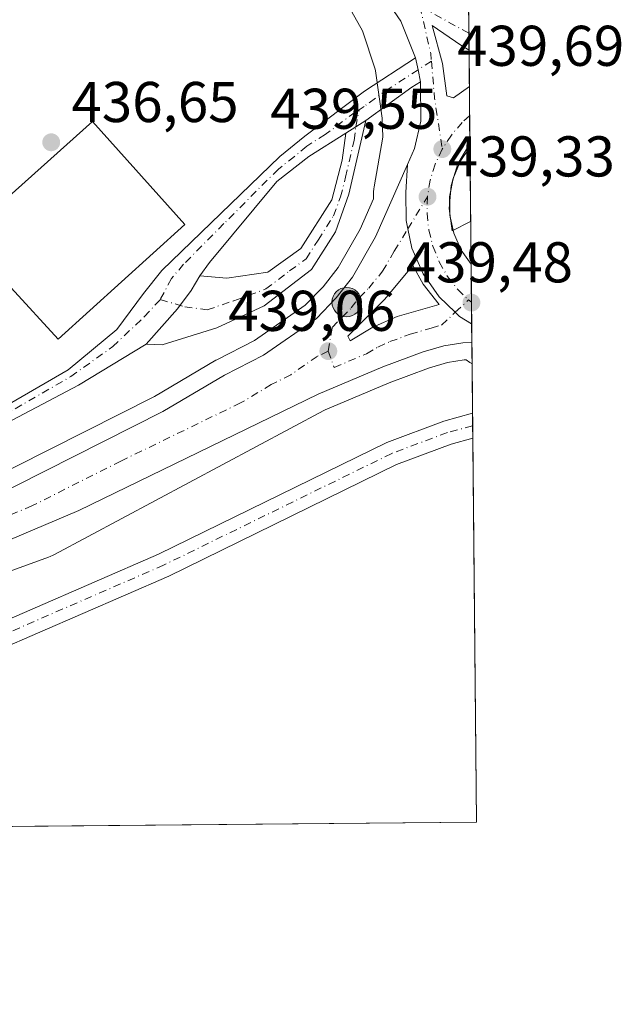
# Model space of a CAD drawing. Units: metres. Extents: x 563252 to 566718, y 4712527 to 4714872.
# Drawn here: x 566613 to 566718, y 4712527 to 4712699 of the extents above; entities that cross this region are included whole.
import ezdxf

# ---------------------------------------------------------------- set-up
doc = ezdxf.new("R2010")
doc.units = ezdxf.units.M
doc.header["$MEASUREMENT"] = 0
doc.linetypes.add('DGN Style 4', pattern=[2.6384748266838614, 1.318413404963828, -0.6592067024819142, 0.001648016756204785, -0.6592067024819142])
for name, color, linetype, lineweight in [('Camino Cxs', 7, 'Continuous', 0), ('Camino eje', 30, 'DGN Style 4', 13), ('Carretera de calzada única Cxs', 7, 'Continuous', 13), ('Carretera de calzada única eje', 7, 'DGN Style 4', 0), ('Comarca CxS', 21, 'Continuous', 0), ('Comunidad Autónoma CxS', 142, 'Continuous', 0), ('Cultivos herbáceos CxS', 92, 'Continuous', 0), ('Cultivos leñosos CxS', 92, 'Continuous', 0), ('Edificación Cxs', 1, 'Continuous', 13), ('Elemento construido', 1, 'Continuous', 0), ('Huerta CxS', 92, 'Continuous', 0), ('Isleta de vial', 135, 'Continuous', 13), ('Municipio CxS', 4, 'Continuous', 0), ('Núcleo urbano CxS', 7, 'Continuous', 0), ('Pista no pavimentada Cxs', 111, 'Continuous', 0), ('Pista no pavimentada eje', 91, 'DGN Style 4', 0), ('Provincia CxS', 1, 'Continuous', 0), ('Punto de cota en terreno', 7, 'Continuous', 0), ('Punto kilométrico de carretera', 7, 'Continuous', 0), ('Rótulo de punto de cota en terreno', 7, 'Continuous', 0)]:
    doc.layers.add(name, color=color, linetype=linetype, lineweight=lineweight)
doc.styles.add('Style-Arial', font='txt')

# ---------------------------------------------------------------- blocks, each defined once
blk = doc.blocks.new('5PATER')
at = {"layer": 'Huerta CxS', "linetype": 'Continuous', "lineweight": 0}
h = blk.add_hatch(color=51, dxfattribs=at)
edge = h.paths.add_edge_path()
edge.add_ellipse((0, 0), major_axis=(-0.1095731443231308, -0.1110710700762829), ratio=0.9994222409660322, start_angle=0, end_angle=360)
blk = doc.blocks.new('*U26')
at = {"layer": 'Carretera de calzada única Cxs', "color": 7, "linetype": 'Continuous', "lineweight": 13}
for points in [[(566692.0071999999, 4712645.637599999, 439.5446999999986), (566692.0389, 4712642.340299999, 439.4829000000027), (566690.4600999998, 4712642.3201, 439.4962999999989), (566687.1300999997, 4712641.800100001, 439.6698999999935), (566683.5601000004, 4712640.7601, 440.2964999999967), (566676.5301000001, 4712638.140100001, 439.9222000000009), (566665.2401000002, 4712633.350099999, 439.5296999999992), (566623.5100999996, 4712613.0801, 439.3825999999972), (566603.4700999996, 4712604.5701, 439.9674999999989), (566574.6901000004, 4712593.8301, 439.7979999999953), (566550.6601, 4712585.630100001, 440.8671999999933), (566544.3501000004, 4712583.850099999, 439.3990000000049), (566538.6501000002, 4712589.6501, 439.4909000000043), (566554.5201000003, 4712594.130100001, 438.8822999999975), (566579.3101000004, 4712602.700099999, 438.8798999999999), (566585.4600999998, 4712605.110099999, 438.8108999999968), (566607.1601, 4712614.690099999, 438.8335999999982), (566638.1601, 4712630.300100001, 439.142200000002), (566648.9001000002, 4712636.690099999, 438.960699999996), (566655.6801000005, 4712640.130100001, 438.9510000000009), (566664.9501, 4712646.550100001, 439.030700000003), (566668.4001000002, 4712650.130100001, 439.2091999999975), (566671.2401000002, 4712653.780099999, 439.2404999999999), (566675.2500999998, 4712660.800100001, 439.0478000000003), (566680.8000999996, 4712673.4001, 439.626900000003), (566680.5100999996, 4712668.540100001, 439.3828000000067), (566680.5601000004, 4712663.620100001, 439.2991000000038), (566680.8701, 4712662.170100001, 439.2964999999967), (566681.5900999998, 4712658.8201, 439.3031000000047), (566683.5401, 4712654.3301, 439.3870000000024), (566686.3601000002, 4712650.3101, 439.4928999999975), (566689.1601, 4712647.630100001, 439.5813999999955), (566689.9101, 4712646.920100001, 439.5715000000055)], [(566670.4101, 4712643.460100001, 439.2357000000048), (566670.8201000001, 4712642.6801, 439.2626000000019), (566674.7901, 4712645.0101, 439.3171000000002), (566678.9901000002, 4712646.890100001, 439.403999999995), (566686.3501000004, 4712649.0101, 439.5203000000038), (566683.5401, 4712652.5101, 439.4122999999963), (566681.7301000003, 4712655.780099999, 439.3301000000066), (566676.8800999997, 4712649.9101, 439.3178999999946)]]:
    blk.add_polyline3d(points, close=True, dxfattribs=at)
blk = doc.blocks.new('5HITCA')
at = {"layer": 'Punto kilométrico de carretera', "linetype": 'Continuous', "lineweight": 0}
h = blk.add_hatch(color=1, dxfattribs=at)
edge = h.paths.add_edge_path()
edge.add_arc((0, 0), 0.2558578010358639, 0, 360)
at = {"layer": 'Punto kilométrico de carretera', "color": 7, "linetype": 'Continuous', "lineweight": 0}
blk.add_circle((0, 0), 0.2558578010358639, dxfattribs=at)

msp = doc.modelspace()

# ---------------------------------------------------------------- linework, layer by layer
at = {"layer": 'Camino Cxs', "color": 7, "linetype": 'Continuous', "lineweight": 0, "extrusion": (-0.1300303803251513, -0.04534636446276508, 0.9904725172474533), "elevation": -286953.6913649939, "flags": 128}
msp.add_lwpolyline([(-4263262.319815271, 2067086.511991131), (-4263260.236165715, 2067086.244763944), (-4263258.135314414, 2067085.931062463)], dxfattribs=at)
at = {"layer": 'Camino Cxs', "color": 7, "linetype": 'Continuous', "lineweight": 0, "extrusion": (0.2135662024767214, -0.4277918846648031, 0.8782844531099295), "elevation": -1894639.019724343, "flags": 128}
msp.add_lwpolyline([(2611990.617944954, 3481149.895137297), (2611988.845845211, 3481149.676163086), (2611979.10651699, 3481147.856606595)], dxfattribs=at)
at = {"layer": 'Camino Cxs', "color": 7, "linetype": 'Continuous', "lineweight": 0, "extrusion": (-0.09055171814437334, -0.05710932219179148, 0.9942529414891846), "elevation": -320015.0114257509, "flags": 128}
msp.add_lwpolyline([(-3683841.04137695, 2976132.209389782), (-3683841.04137695, 2976136.395031143)], dxfattribs=at)
msp.add_lwpolyline([(-3683841.04137695, 2976132.209389782), (-3683841.04137695, 2976136.395031143)], dxfattribs=at)
at = {"layer": 'Camino Cxs', "color": 7, "linetype": 'Continuous', "lineweight": 0}
for points in [[(566603.3252999998, 4712627.036499999, 436.5725999999996), (566621.6568999998, 4712637.618100001, 436.3873000000021), (566630.1520999996, 4712644.6229, 436.9988000000012), (566634.7840999998, 4712650.919700001, 437.4731999999931), (566637.9590999996, 4712654.941299999, 437.7710999999982), (566658.5601000004, 4712674.780099999, 437.4084000000003), (566662.9001000002, 4712678.370100001, 437.6269999999931), (566673.3201000001, 4712686.220100001, 438.8386000000028), (566682.2251000004, 4712691.984300001, 439.852899999998), (566682.6612999998, 4712689.9297, 439.8160999999964), (566683.0597000001, 4712687.843699999, 439.7728999999963), (566681.5601000004, 4712686.880100001, 439.6682000000001), (566673.5601000004, 4712681.100099999, 438.7982000000048), (566670.0401, 4712678.880100001, 438.350099999996), (566663.6201, 4712674.8101, 437.7385999999969), (566658.0401, 4712670.460100001, 437.4815999999992), (566646.2801000001, 4712656.300100001, 436.7293000000063), (566644.6265000004, 4712653.9889, 436.6674999999959), (566643.0919000005, 4712651.448899999, 436.568299999999), (566640.7106999997, 4712648.220899999, 436.5118999999977), (566635.2193, 4712642.089299999, 437.2667999999976), (566623.4452999998, 4712634.935500001, 436.7804000000033), (566607.6475000001, 4712626.589299999, 436.7945999999939)], [(566603.3252999998, 4712627.036499999, 436.5725999999996), (566621.6568999998, 4712637.618100001, 436.3873000000021), (566630.1520999996, 4712644.6229, 436.9988000000012), (566634.7840999998, 4712650.919700001, 437.4731999999931), (566637.9590999996, 4712654.941299999, 437.7710999999982), (566658.5601000004, 4712674.780099999, 437.4084000000003), (566662.9001000002, 4712678.370100001, 437.6269999999931), (566673.3201000001, 4712686.220100001, 438.8386000000028), (566682.2251000004, 4712691.984300001, 439.852899999998)], [(566673.5601000004, 4712681.100099999, 438.7982000000048), (566670.6001000004, 4712668.220100001, 438.3083000000043), (566668.2401000002, 4712661.6601, 438.095100000006), (566664.0800999999, 4712655.100099999, 438.3937000000006), (566655.8000999996, 4712648.780099999, 437.7890000000043), (566647.5730999997, 4712644.934900001, 437.5567000000011), (566638.0510999998, 4712641.940300001, 437.6983999999939), (566635.2193, 4712642.089299999, 437.2667999999976)], [(566670.0401, 4712678.880100001, 438.350099999996), (566663.6201, 4712674.8101, 437.7385999999969), (566658.0401, 4712670.460100001, 437.4815999999992), (566646.2801000001, 4712656.300100001, 436.7293000000063), (566644.6265000004, 4712653.9889, 436.6674999999959)], [(566644.6265000004, 4712653.9889, 436.6674999999959), (566649.3201000001, 4712653.5801, 436.6923999999999), (566656.4401000004, 4712654.620100001, 437.1088000000018), (566662.2001, 4712658.780099999, 437.8258999999962), (566667.6401000004, 4712667.2601, 438.1272999999928), (566669.4401000004, 4712674.140100001, 438.2559999999939), (566670.0401, 4712678.880100001, 438.350099999996)], [(566635.2193, 4712642.089299999, 437.2667999999976), (566640.7106999997, 4712648.220899999, 436.5118999999977), (566643.0919000005, 4712651.448899999, 436.568299999999), (566644.6265000004, 4712653.9889, 436.6674999999959)], [(566635.2193, 4712642.089299999, 437.2667999999976), (566640.7106999997, 4712648.220899999, 436.5118999999977), (566643.0919000005, 4712651.448899999, 436.568299999999), (566644.6265000004, 4712653.9889, 436.6674999999959)], [(566635.2193, 4712642.089299999, 437.2667999999976), (566623.4452999998, 4712634.935500001, 436.7804000000033), (566607.6475000001, 4712626.589299999, 436.7945999999939)]]:
    msp.add_polyline3d(points, dxfattribs=at)
msp.add_polyline3d([(566635.2193, 4712642.089299999, 437.2667999999976), (566640.7106999997, 4712648.220899999, 436.5118999999977), (566643.0919000005, 4712651.448899999, 436.568299999999), (566644.6265000004, 4712653.9889, 436.6674999999959), (566649.3201000001, 4712653.5801, 436.6923999999999), (566656.4401000004, 4712654.620100001, 437.1088000000018), (566662.2001, 4712658.780099999, 437.8258999999962), (566667.6401000004, 4712667.2601, 438.1272999999928), (566669.4401000004, 4712674.140100001, 438.2559999999939), (566670.0401, 4712678.880100001, 438.350099999996), (566673.5601000004, 4712681.100099999, 438.7982000000048), (566670.6001000004, 4712668.220100001, 438.3083000000043), (566668.2401000002, 4712661.6601, 438.095100000006), (566664.0800999999, 4712655.100099999, 438.3937000000006), (566655.8000999996, 4712648.780099999, 437.7890000000043), (566647.5730999997, 4712644.934900001, 437.5567000000011), (566638.0510999998, 4712641.940300001, 437.6983999999939)], close=True, dxfattribs=at)
at = {"layer": 'Camino eje', "color": 30, "linetype": 'DGN Style 4', "lineweight": 13}
for points in [[(566684.9817000004, 4712691.431700001, 439.885500000004), (566677.4401000004, 4712686.550100001, 439.350099999996), (566673.2670999998, 4712683.5415, 438.7008999999962), (566672.3970999997, 4712682.945699999, 438.5803000000015)], [(566637.6983000003, 4712649.853900001, 436.5436000000045), (566641.9807000002, 4712648.5913, 436.5314999999973), (566645.8894999997, 4712648.0623, 436.6906000000017), (566650.5532999998, 4712649.649700001, 436.9305000000023), (566656.1201, 4712651.700099999, 437.2072000000044), (566660.2600999996, 4712654.860099999, 437.645399999994), (566663.1401000004, 4712656.940099999, 437.9519), (566665.2200999996, 4712660.220100001, 438.2446000000054), (566667.9401000004, 4712664.460100001, 437.9428999999946), (566669.1201, 4712667.7401, 438.2143999999971), (566670.0201000003, 4712671.1801, 438.3350000000065), (566671.5000999998, 4712677.620100001, 438.6515999999974), (566671.8000999996, 4712679.9901, 438.6097000000009), (566672.3970999997, 4712682.945699999, 438.5803000000015)], [(566672.3970999997, 4712682.945699999, 438.5803000000015), (566671.6801000005, 4712682.550100001, 438.4918000000035), (566666.4700999996, 4712678.6251, 437.8365000000049), (566663.2600999996, 4712676.590100001, 437.6493000000046), (566661.0900999998, 4712674.795100001, 437.5921999999992), (566658.3000999996, 4712672.620100001, 437.3328000000038), (566648.8069000002, 4712663.090500001, 436.8996999999945), (566641.7651000004, 4712656.015100001, 437.047900000005), (566639.6667, 4712653.5233, 436.9373999999953), (566637.6983000003, 4712649.853900001, 436.5436000000045)], [(566607.6475000001, 4712628.079700001, 436.5283000000054), (566622.1041000001, 4712636.425899999, 436.4765000000043), (566629.4068999998, 4712641.642100001, 436.8061000000016), (566634.9212999997, 4712646.8585, 436.5541999999987), (566637.6983000003, 4712649.853900001, 436.5436000000045)]]:
    msp.add_polyline3d(points, dxfattribs=at)
at = {"layer": 'Carretera de calzada única Cxs', "color": 7, "linetype": 'Continuous', "lineweight": 13, "extrusion": (0.000118377690322783, -0.01235111480860537, 0.999923715065158), "elevation": -57700.03041274002, "flags": 128}
msp.add_lwpolyline([(566691.4310365742, 4712346.716841931), (566691.4940461868, 4712340.143140501)], dxfattribs=at)
at = {"layer": 'Carretera de calzada única Cxs', "color": 7, "linetype": 'Continuous', "lineweight": 13, "extrusion": (-0.1300303803251513, -0.04534636446276508, 0.9904725172474533), "elevation": -286953.6913649939, "flags": 128}
msp.add_lwpolyline([(-4263262.319815271, 2067086.511991131), (-4263260.236165715, 2067086.244763944), (-4263258.135314414, 2067085.931062463)], dxfattribs=at)
at = {"layer": 'Carretera de calzada única Cxs', "color": 7, "linetype": 'Continuous', "lineweight": 13, "extrusion": (9.667793740586478e-06, -0.001009988882177324, 0.9999994899143657), "elevation": -4314.378877616256, "flags": 128}
msp.add_lwpolyline([(566691.6064206115, 4712685.08147802), (566691.7078207149, 4712674.488272617)], dxfattribs=at)
at = {"layer": 'Carretera de calzada única Cxs', "color": 7, "linetype": 'Continuous', "lineweight": 13, "extrusion": (-0.02325613343261293, -0.007153020636654229, 0.9997039494538051), "elevation": -46449.16664667994, "flags": 128}
msp.add_lwpolyline([(-4337826.583324866, 1926541.446715171), (-4337824.685629894, 1926539.071176782), (-4337822.371413103, 1926537.172390043)], dxfattribs=at)
at = {"layer": 'Carretera de calzada única Cxs', "color": 7, "linetype": 'Continuous', "lineweight": 13, "extrusion": (-0.0008973760110145486, -0.004663226529583022, 0.9999887244537453), "elevation": -22045.00351822723, "flags": 128}
msp.add_lwpolyline([(566688.9164799021, 4712619.232492133), (566688.4747701186, 4712616.937167174)], dxfattribs=at)
at = {"layer": 'Carretera de calzada única Cxs', "color": 7, "linetype": 'Continuous', "lineweight": 13, "extrusion": (-0.09094114460828118, 0.01875136927163031, 0.9956797147515736), "elevation": 37271.59254280523, "flags": 128}
msp.add_lwpolyline([(-4730015.667522021, -394928.5264454032), (-4730015.444481443, -394928.5684467267), (-4730015.28502935, -394928.5662928126)], dxfattribs=at)
at = {"layer": 'Carretera de calzada única Cxs', "color": 7, "linetype": 'Continuous', "lineweight": 13, "extrusion": (-0.004877125882185646, -0.01187191675257422, 0.9999176322256497), "elevation": -58272.47983191455, "flags": 128}
msp.add_lwpolyline([(566683.7125724317, 4712308.78594471), (566683.5743292029, 4712308.067794099), (566683.5821803347, 4712307.22223451)], dxfattribs=at)
at = {"layer": 'Carretera de calzada única Cxs', "color": 7, "linetype": 'Continuous', "lineweight": 13, "extrusion": (0.0002314073705737643, -0.02486948634549378, 0.9996906797102494), "elevation": -116630.8506849871, "flags": 128}
msp.add_lwpolyline([(610512.5087569118, 4705745.110209631), (610512.5087569118, 4705743.099800773)], dxfattribs=at)
at = {"layer": 'Carretera de calzada única Cxs', "color": 7, "linetype": 'Continuous', "lineweight": 13, "extrusion": (-0.1447878684761338, -0.02602323134828402, 0.9891204499818673), "elevation": -204253.4239963738, "flags": 128}
msp.add_lwpolyline([(-4538095.05126218, 1376343.069331999), (-4538094.691613976, 1376343.007472645), (-4538094.054744812, 1376343.029905158)], dxfattribs=at)
at = {"layer": 'Carretera de calzada única Cxs', "color": 7, "linetype": 'Continuous', "lineweight": 13, "extrusion": (-9.090421251043471e-05, 0.0004211668278272621, 0.9999999071774593), "elevation": 2373.003023436751, "flags": 128}
msp.add_lwpolyline([(566688.372229122, 4712663.355739503), (566688.8129292022, 4712661.313939322)], dxfattribs=at)
at = {"layer": 'Carretera de calzada única Cxs', "color": 7, "linetype": 'Continuous', "lineweight": 13, "extrusion": (0.0001274474358720286, -0.01330359103889249, 0.9999114951947602), "elevation": -62183.38103242244, "flags": 128}
msp.add_lwpolyline([(566691.8470554224, 4712245.77975077), (566691.9465730359, 4712235.392531536)], dxfattribs=at)
at = {"layer": 'Carretera de calzada única Cxs', "color": 7, "linetype": 'Continuous', "lineweight": 13, "extrusion": (0.000180141765290184, -0.01873758488657314, 0.999824419816581), "elevation": -87762.0452516548, "flags": 128}
msp.add_lwpolyline([(611970.7554975426, 4706161.763862695), (611970.7554975426, 4706158.465831249)], dxfattribs=at)
at = {"layer": 'Carretera de calzada única Cxs', "color": 7, "linetype": 'Continuous', "lineweight": 13, "extrusion": (-0.01419686370419461, 0.02700866758136278, 0.9995343820681929), "elevation": 119676.3092499163, "flags": 128}
msp.add_lwpolyline([(-2694288.791096611, -3905970.995771691), (-2694288.791096611, -3905970.114168825)], dxfattribs=at)
at = {"layer": 'Carretera de calzada única Cxs', "color": 7, "linetype": 'Continuous', "lineweight": 13}
for points in [[(566682.2251000004, 4712691.984300001, 439.852899999998), (566679.6801000005, 4712698.4101, 439.9033999999957), (566674.6401000004, 4712705.7401, 439.9720999999991), (566666.8901000004, 4712714.4101, 439.9508999999962), (566656.3800999997, 4712728.670100001, 440.2255000000005), (566645.7100999998, 4712743.050100001, 440.3457999999956), (566635.0201000003, 4712757.420100001, 440.5139000000054), (566626.2100999998, 4712769.2301, 440.6184999999969), (566617.3501000004, 4712781.0001, 440.7188000000024), (566608.8800999997, 4712792.050100001, 441.1454999999987), (566600.3300999999, 4712803.040100001, 440.8304000000062), (566580.1201, 4712828.890100001, 441.1227999999974), (566573.4700999996, 4712837.4101, 441.0387999999948), (566558.1201, 4712857.0701, 441.5555000000023), (566548.5201000003, 4712869.5101, 441.2737000000052), (566538.9401000004, 4712881.960100001, 442.1196000000054), (566527.2200999996, 4712896.9001, 441.5507000000071), (566515.4801000003, 4712911.8201, 442.0421999999963), (566503.4200999998, 4712927.770099999, 442.0351999999984), (566491.7901, 4712944.050100001, 442.1824000000051), (566482.7401000002, 4712957.4901, 441.9989999999962), (566473.9501, 4712971.100099999, 442.6410999999935), (566466.4101, 4712982.9801, 442.3067000000011), (566465.8342000004, 4712983.886800001, 442.320200000002)], [(566691.4870999996, 4712699.928500001, 440.0173999999971), (566691.5500999996, 4712693.3553, 439.9361999999965), (566690.1401000004, 4712694.200099999, 439.9124000000011), (566685.1051000003, 4712697.6601, 439.9085000000051), (566686.9401000004, 4712691.0001, 439.9067000000068), (566687.6601, 4712685.390100001, 439.8350999999967), (566688.8400999998, 4712685.020099999, 439.8387999999978), (566691.6107000001, 4712687.035300001, 439.9042000000045), (566691.7121000001, 4712676.442100001, 439.8935000000056), (566690.0000999998, 4712673.9301, 439.835699999996), (566688.7801000001, 4712670.950099999, 439.7856000000029), (566688.1700999998, 4712667.780099999, 439.7654999999941), (566688.2001, 4712664.5601, 439.6964000000008), (566688.8800999997, 4712661.4101, 439.6934999999939), (566690.1601, 4712658.460100001, 439.6676000000007), (566691.9077000003, 4712656.0239, 439.6828999999998), (566692.0071999999, 4712645.637599999, 439.5446999999986), (566689.9101, 4712646.920100001, 439.5715000000055), (566689.1601, 4712647.630100001, 439.5813999999955), (566686.3601000002, 4712650.3101, 439.4928999999975), (566683.5401, 4712654.3301, 439.3870000000024), (566681.5900999998, 4712658.8201, 439.3031000000047), (566680.8701, 4712662.170100001, 439.2964999999967), (566680.5601000004, 4712663.620100001, 439.2991000000038), (566680.5100999996, 4712668.540100001, 439.3828000000067), (566680.8000999996, 4712673.4001, 439.626900000003), (566682.0201000003, 4712676.170100001, 439.6818999999959), (566683.1201, 4712680.960100001, 439.6689999999944), (566683.0597000001, 4712687.843699999, 439.7728999999963), (566682.6612999998, 4712689.9297, 439.8160999999964), (566682.2251000004, 4712691.984300001, 439.852899999998), (566679.6801000005, 4712698.4101, 439.9033999999957), (566674.6401000004, 4712705.7401, 439.9720999999991)], [(566691.5500999996, 4712693.3553, 439.9361999999965), (566690.1401000004, 4712694.200099999, 439.9124000000011), (566685.1051000003, 4712697.6601, 439.9085000000051), (566686.9401000004, 4712691.0001, 439.9067000000068), (566687.6601, 4712685.390100001, 439.8350999999967), (566688.8400999998, 4712685.020099999, 439.8387999999978), (566691.6107000001, 4712687.035300001, 439.9042000000045)], [(566680.8000999996, 4712673.4001, 439.626900000003), (566682.0201000003, 4712676.170100001, 439.6818999999959), (566683.1201, 4712680.960100001, 439.6689999999944), (566683.0597000001, 4712687.843699999, 439.7728999999963)], [(566538.6501000002, 4712589.6501, 439.4909000000043), (566554.5201000003, 4712594.130100001, 438.8822999999975), (566579.3101000004, 4712602.700099999, 438.8798999999999), (566585.4600999998, 4712605.110099999, 438.8108999999968), (566607.1601, 4712614.690099999, 438.8335999999982), (566638.1601, 4712630.300100001, 439.142200000002), (566648.9001000002, 4712636.690099999, 438.960699999996), (566655.6801000005, 4712640.130100001, 438.9510000000009), (566664.9501, 4712646.550100001, 439.030700000003), (566668.4001000002, 4712650.130100001, 439.2091999999975), (566671.2401000002, 4712653.780099999, 439.2404999999999), (566675.2500999998, 4712660.800100001, 439.0478000000003), (566680.8000999996, 4712673.4001, 439.626900000003)], [(566680.8000999996, 4712673.4001, 439.626900000003), (566680.5100999996, 4712668.540100001, 439.3828000000067), (566680.5601000004, 4712663.620100001, 439.2991000000038), (566680.8701, 4712662.170100001, 439.2964999999967), (566681.5900999998, 4712658.8201, 439.3031000000047), (566683.5401, 4712654.3301, 439.3870000000024), (566686.3601000002, 4712650.3101, 439.4928999999975), (566689.1601, 4712647.630100001, 439.5813999999955), (566689.9101, 4712646.920100001, 439.5715000000055), (566692.0071999999, 4712645.637599999, 439.5446999999986)], [(566680.8000999996, 4712673.4001, 439.626900000003), (566680.5100999996, 4712668.540100001, 439.3828000000067), (566680.5601000004, 4712663.620100001, 439.2991000000038), (566680.8701, 4712662.170100001, 439.2964999999967), (566681.5900999998, 4712658.8201, 439.3031000000047), (566683.5401, 4712654.3301, 439.3870000000024), (566686.3601000002, 4712650.3101, 439.4928999999975), (566689.1601, 4712647.630100001, 439.5813999999955), (566689.9101, 4712646.920100001, 439.5715000000055), (566692.0071999999, 4712645.637599999, 439.5446999999986)], [(566688.7753, 4712661.895400001, 439.7005999999965), (566688.8800999997, 4712661.4101, 439.6934999999939), (566690.1601, 4712658.460100001, 439.6676000000007), (566691.9077000003, 4712656.0239, 439.6828999999998)], [(566670.8201000001, 4712642.6801, 439.2626000000019), (566674.7901, 4712645.0101, 439.3171000000002), (566678.9901000002, 4712646.890100001, 439.403999999995), (566686.3501000004, 4712649.0101, 439.5203000000038), (566683.5401, 4712652.5101, 439.4122999999963), (566681.7301000003, 4712655.780099999, 439.3301000000066), (566676.8800999997, 4712649.9101, 439.3178999999946), (566670.4101, 4712643.460100001, 439.2357000000048)], [(566692.0389, 4712642.340299999, 439.4829000000027), (566690.4600999998, 4712642.3201, 439.4962999999989), (566687.1300999997, 4712641.800100001, 439.6698999999935), (566683.5601000004, 4712640.7601, 440.2964999999967), (566676.5301000001, 4712638.140100001, 439.9222000000009), (566665.2401000002, 4712633.350099999, 439.5296999999992), (566623.5100999996, 4712613.0801, 439.3825999999972), (566603.4700999996, 4712604.5701, 439.9674999999989), (566574.6901000004, 4712593.8301, 439.7979999999953), (566550.6601, 4712585.630100001, 440.8671999999933), (566544.3501000004, 4712583.850099999, 439.3990000000049)]]:
    msp.add_polyline3d(points, dxfattribs=at)
at = {"layer": 'Carretera de calzada única eje', "color": 7, "linetype": 'DGN Style 4', "lineweight": 0, "extrusion": (-0.07136777293096153, -0.02011031829903635, 0.9972473194171976), "elevation": -134778.0951982546, "flags": 128}
msp.add_lwpolyline([(-4382356.882197775, 1818643.396424482), (-4382348.397236768, 1818642.97833633), (-4382347.097986252, 1818642.727483439)], dxfattribs=at)
at = {"layer": 'Carretera de calzada única eje', "color": 7, "linetype": 'DGN Style 4', "lineweight": 0, "extrusion": (-0.3767471169931002, -0.6917148700979392, 0.6161105000913218), "elevation": -3473070.507445838, "flags": 128}
msp.add_lwpolyline([(-1756476.47713573, 2717207.659145785), (-1756477.891393602, 2717207.659780577), (-1756486.252909034, 2717207.771757864)], dxfattribs=at)
at = {"layer": 'Carretera de calzada única eje', "color": 7, "linetype": 'DGN Style 4', "lineweight": 0, "extrusion": (-0.1118899941437057, -0.02707191200084057, 0.9933517709206242), "elevation": -190550.9859694095, "flags": 128}
msp.add_lwpolyline([(-4447260.524408662, 1648076.679704155), (-4447254.105337905, 1648075.68420784), (-4447245.1763403, 1648074.907616474)], dxfattribs=at)
at = {"layer": 'Carretera de calzada única eje', "color": 7, "linetype": 'DGN Style 4', "lineweight": 0, "extrusion": (-0.008369702213471575, 0.006842018650991342, 0.9999415657255366), "elevation": 27940.55705261675, "flags": 128}
msp.add_lwpolyline([(566675.2991841799, 4712568.91683939), (566675.8005252101, 4712568.5070298)], dxfattribs=at)
at = {"layer": 'Carretera de calzada única eje', "color": 7, "linetype": 'DGN Style 4', "lineweight": 0}
for points in [[(566691.6600000003, 4712681.882400001, 439.8255999999965), (566690.3800999997, 4712680.7601, 439.8083000000043), (566688.4700999996, 4712678.550100001, 439.7477999999974), (566686.8800999997, 4712676.100099999, 439.6815000000061)], [(566686.8800999997, 4712676.100099999, 439.6815000000061), (566685.6401000004, 4712673.460100001, 439.6068999999989), (566684.7801000001, 4712670.670100001, 439.5415000000066), (566684.3000999996, 4712667.790100001, 439.4994000000006)], [(566667.0000999998, 4712640.860099999, 439.1919999999955), (566667.6801000005, 4712645.0001, 439.1298999999999), (566669.4001000002, 4712646.790100001, 439.138300000006), (566671.0201000003, 4712648.4101, 439.1851000000024), (566672.4401000004, 4712650.2301, 439.2207999999956), (566674.0601000004, 4712651.840100001, 439.2479000000022), (566676.4801000003, 4712654.780099999, 439.2388000000064), (566678.4901000002, 4712658.290100001, 439.2345999999961), (566680.8701, 4712662.170100001, 439.2964999999967), (566684.3000999996, 4712667.790100001, 439.4994000000006)], [(566684.3000999996, 4712667.790100001, 439.4994000000006), (566684.2200999996, 4712664.870100001, 439.445200000002), (566684.5401, 4712661.970100001, 439.4103000000032), (566685.2500999998, 4712659.140100001, 439.4018000000069), (566686.3400999998, 4712656.4301, 439.413400000005), (566687.7901, 4712653.9001, 439.4631999999983), (566689.5800999999, 4712651.590100001, 439.5335999999952), (566691.4700999996, 4712649.780099999, 439.5838999999978)], [(566667.0000999998, 4712640.860099999, 439.1919999999955), (566668.0301000001, 4712638.0101, 439.2575999999972), (566673.6700999998, 4712640.4101, 439.428700000004), (566675.6601, 4712641.5701, 439.4554000000062), (566677.7600999996, 4712642.5101, 439.3926000000066), (566681.2701000003, 4712643.8201, 439.4309999999969), (566684.9501, 4712644.880100001, 439.4851999999955), (566686.7401000002, 4712645.4001, 439.5212999999931), (566689.1601, 4712647.630100001, 439.5813999999955), (566691.4700999996, 4712649.780099999, 439.5838999999978)], [(566667.0000999998, 4712640.860099999, 439.1919999999955), (566665.0900999998, 4712639.950099999, 439.1627000000008), (566660.4600999998, 4712636.7401, 439.1209999999992), (566657.0701000001, 4712635.020099999, 439.097299999994), (566651.7001, 4712631.8201, 439.0638000000035), (566630.8300999999, 4712621.690099999, 438.982999999993), (566615.3300999999, 4712613.880100001, 438.9783000000025), (566605.3101000004, 4712609.630100001, 439.0026999999973), (566594.4700999996, 4712604.840100001, 439.1043000000063), (566580.0701000001, 4712599.470100001, 439.2333999999974), (566577.0000999998, 4712598.2601, 439.0843000000023), (566564.6001000004, 4712593.9801, 439.164499999999), (566552.5900999998, 4712589.880100001, 439.3510999999999), (566541.5000999998, 4712586.7501, 438.5155999999988)]]:
    msp.add_polyline3d(points, dxfattribs=at)
at = {"layer": 'Comarca CxS', "color": 21, "linetype": 'Continuous', "lineweight": 0, "flags": 128}
msp.add_lwpolyline([(566692.8400005011, 4712558.699982841), (563272.5700004748, 4712526.939982842), (563261.8245316806, 4713709.468088361), (563251.5500004753, 4714840.169982819), (564488.0078937764, 4714851.673413686), (566670.6800005015, 4714871.979982818)], close=True, dxfattribs=at)
at = {"layer": 'Comunidad Autónoma CxS', "color": 142, "linetype": 'Continuous', "lineweight": 0, "flags": 128}
msp.add_lwpolyline([(566692.8400005011, 4712558.699982841), (563272.5700004748, 4712526.939982842), (563261.8245316806, 4713709.468088361), (563251.5500004753, 4714840.169982819), (564488.0078937764, 4714851.673413686), (566670.6800005015, 4714871.979982818)], close=True, dxfattribs=at)
at = {"layer": 'Cultivos herbáceos CxS', "color": 92, "linetype": 'Continuous', "lineweight": 0, "extrusion": (0.001943141350239855, -0.2026064331032407, 0.9792583200907077), "elevation": -953279.608438464, "flags": 128}
msp.add_lwpolyline([(611861.5272379699, 4609445.383471679), (611861.5272379698, 4609436.545560551)], dxfattribs=at)
at = {"layer": 'Cultivos herbáceos CxS', "color": 92, "linetype": 'Continuous', "lineweight": 0, "extrusion": (0.001942116474449212, -0.2029326781384212, 0.9791907660548927), "elevation": -954817.6909232388, "flags": 128}
msp.add_lwpolyline([(611765.1894755394, 4609130.974269851), (611765.1894755395, 4609128.733235149)], dxfattribs=at)
at = {"layer": 'Cultivos herbáceos CxS', "color": 92, "linetype": 'Continuous', "lineweight": 0, "extrusion": (0.0006332340901787994, -0.06597507644478286, 0.9978210702839924), "elevation": -310121.0794257944, "flags": 128}
msp.add_lwpolyline([(611896.1744708925, 4696744.525440097), (611896.1744708925, 4696742.353507793)], dxfattribs=at)
at = {"layer": 'Cultivos herbáceos CxS', "color": 92, "linetype": 'Continuous', "lineweight": 0, "extrusion": (0.0002421879845269436, -0.02528343613013433, 0.9996802934950921), "elevation": -118577.4021301378, "flags": 128}
msp.add_lwpolyline([(611805.9899632073, 4705487.602557195), (611805.9899632073, 4705420.628973895)], dxfattribs=at)
at = {"layer": 'Cultivos herbáceos CxS', "color": 92, "linetype": 'Continuous', "lineweight": 0, "extrusion": (-0.01787808223092102, -0.0001660149694721185, 0.9998401605330596), "elevation": -10478.63833888342, "flags": 128}
msp.add_lwpolyline([(-4707093.479608017, 610337.3146008241), (-4707093.479608017, 610200.3595065802)], dxfattribs=at)
at = {"layer": 'Cultivos herbáceos CxS', "color": 92, "linetype": 'Continuous', "lineweight": 0}
for points in [[(566549.8940000003, 4712580.0845, 438.2603999999993), (566618.1934000002, 4712604.9235, 438.7795000000042), (566618.5203, 4712605.0507, 438.7749999999942), (566618.9972999999, 4712605.2667, 438.7758000000031), (566619.2289000005, 4712605.385700001, 438.7798000000039), (566666.2130000005, 4712630.487500001, 439.2216000000044), (566666.4820999998, 4712630.6183, 439.2250000000058), (566677.6403000001, 4712635.352299999, 439.2540000000009), (566684.5048000002, 4712637.910499999, 439.3212000000058), (566687.7839000003, 4712638.866000001, 439.2918999999966), (566690.7122, 4712639.323100001, 439.3003999999929), (566691.0267000003, 4712639.327299999, 439.2988999999943), (566691.6804999998, 4712638.902799999, 439.2679999999964), (566692.0366000002, 4712638.684699999, 439.2514999999985), (566692.074, 4712638.6647, 439.2498999999953), (566692.8399999999, 4712558.699999999, 435.1677000000054), (566440.3320000004, 4712556.3552, 440.2422999999981)], [(566692.074, 4712638.6647, 439.2498999999953), (566692.0366000002, 4712638.684699999, 439.2514999999985), (566691.6804999998, 4712638.902799999, 439.2679999999964), (566691.0267000003, 4712639.327299999, 439.2988999999943), (566690.7122, 4712639.323100001, 439.3003999999929), (566687.7839000003, 4712638.866000001, 439.2918999999966), (566684.5048000002, 4712637.910499999, 439.3212000000058), (566677.6403000001, 4712635.352299999, 439.2540000000009), (566666.4820999998, 4712630.6183, 439.2250000000058), (566666.2130000005, 4712630.487500001, 439.2216000000044), (566619.2289000005, 4712605.385700001, 438.7798000000039), (566618.9972999999, 4712605.2667, 438.7758000000031), (566618.5203, 4712605.0507, 438.7749999999942), (566618.1934000002, 4712604.9235, 438.7795000000042), (566549.8940000003, 4712580.0845, 438.2603999999993)]]:
    msp.add_polyline3d(points, dxfattribs=at)
at = {"layer": 'Cultivos leñosos CxS', "color": 92, "linetype": 'Continuous', "lineweight": 0}
for points in [[(566667.9138000002, 4712705.8137, 439.5666999999958), (566672.9744999995, 4712696.7017, 439.2670000000071), (566675.1848999998, 4712690.0054, 439.020399999994), (566675.2648, 4712689.762599999, 439.0212000000029), (566676.3904999997, 4712681.4933, 438.7185999999929), (566676.5453000005, 4712678.1658, 438.178899999999), (566675.0037000002, 4712669.4957, 438.2358999999997), (566674.9484999999, 4712669.1395, 438.2520999999979), (566674.8973000003, 4712668.6185, 438.2790999999997), (566674.8866999998, 4712667.7675, 438.334600000002), (566674.8998999996, 4712667.447100001, 438.3567000000039), (566672.5676999995, 4712662.1525, 438.0332999999956), (566668.7411000002, 4712655.453700001, 437.9005000000034), (566666.1299000002, 4712652.0977, 438.0120000000024), (566662.9968999998, 4712648.846700001, 438.0822000000044), (566654.1403000001, 4712642.712900001, 438.1310999999987), (566647.5427000001, 4712639.365499999, 438.0187000000006), (566647.3831000002, 4712639.2783, 438.0265000000073), (566636.7166999998, 4712632.9321, 438.3586000000069), (566606.3546000002, 4712617.643400001, 438.0822999999946), (566573.994, 4712605.874299999, 437.0571000000054)], [(566667.9138000002, 4712705.8137, 439.5666999999958), (566672.9744999995, 4712696.7017, 439.2670000000071), (566675.1848999998, 4712690.0054, 439.020399999994), (566675.2648, 4712689.762599999, 439.0212000000029), (566676.3904999997, 4712681.4933, 438.7185999999929), (566676.5453000005, 4712678.1658, 438.178899999999), (566675.0037000002, 4712669.4957, 438.2358999999997), (566674.9484999999, 4712669.1395, 438.2520999999979), (566674.8973000003, 4712668.6185, 438.2790999999997), (566674.8866999998, 4712667.7675, 438.334600000002), (566674.8998999996, 4712667.447100001, 438.3567000000039), (566672.5676999995, 4712662.1525, 438.0332999999956), (566668.7411000002, 4712655.453700001, 437.9005000000034), (566666.1299000002, 4712652.0977, 438.0120000000024), (566662.9968999998, 4712648.846700001, 438.0822000000044), (566654.1403000001, 4712642.712900001, 438.1310999999987), (566647.5427000001, 4712639.365499999, 438.0187000000006), (566647.3831000002, 4712639.2783, 438.0265000000073), (566636.7166999998, 4712632.9321, 438.3586000000069), (566606.3546000002, 4712617.643400001, 438.0822999999946)]]:
    msp.add_polyline3d(points, dxfattribs=at)
at = {"layer": 'Edificación Cxs', "color": 1, "linetype": 'Continuous', "lineweight": 13}
msp.add_polyline3d([(566641.9600999998, 4712662.9301, 438.8074000000051), (566619.9200999998, 4712642.9301, 438.5583000000043), (566603.4700999996, 4712660.850099999, 438.3469999999944), (566625.8701, 4712680.9301, 438.3745999999956), (566641.9600999998, 4712662.9301, 438.8074000000051)], dxfattribs=at)
msp.add_3dface([(566641.9600999998, 4712662.9301, 438.8074000000051), (566619.9200999998, 4712642.9301, 438.8074000000051), (566603.4700999996, 4712660.850099999, 438.8074000000051), (566625.8701, 4712680.9301, 438.8074000000051)], dxfattribs=at)
at = {"layer": 'Elemento construido', "color": 1, "linetype": 'Continuous', "lineweight": 0}
msp.add_polyline3d([(566691.7001, 4712677.0101, 439.8796000000002), (566691.6300999997, 4712676.9301, 439.8782999999967), (566689.6101000002, 4712673.5101, 439.8119000000006), (566688.4101, 4712669.720100001, 439.7682999999961), (566688.0800999999, 4712665.7601, 439.7102000000014), (566688.6300999997, 4712661.8201, 439.6777000000002), (566691.8300999999, 4712663.4801, 440.1993999999977)], dxfattribs=at)
at = {"layer": 'Isleta de vial', "color": 135, "linetype": 'Continuous', "lineweight": 13}
msp.add_polyline3d([(566670.8201000001, 4712642.6801, 439.2626000000019), (566674.7901, 4712645.0101, 439.3171000000002), (566678.9901000002, 4712646.890100001, 439.403999999995), (566686.3501000004, 4712649.0101, 439.5203000000038), (566683.5401, 4712652.5101, 439.4122999999963), (566681.7301000003, 4712655.780099999, 439.3301000000066), (566676.8800999997, 4712649.9101, 439.3178999999946), (566670.4101, 4712643.460100001, 439.2357000000048), (566670.8201000001, 4712642.6801, 439.2626000000019)], dxfattribs=at)
at = {"layer": 'Municipio CxS', "color": 4, "linetype": 'Continuous', "lineweight": 0, "flags": 128}
msp.add_lwpolyline([(564488.0078937764, 4714851.673413686), (566670.6800005015, 4714871.979982818), (566692.8400005011, 4712558.699982841), (563272.5700004748, 4712526.939982842)], dxfattribs=at)
at = {"layer": 'Núcleo urbano CxS', "color": 7, "linetype": 'Continuous', "lineweight": 0, "extrusion": (0.0001058479216186006, -0.01105684938226058, 0.9999388655702686), "elevation": -51607.8297656974, "flags": 128}
msp.add_lwpolyline([(566691.4373674156, 4712417.373048031), (566691.4721716713, 4712413.7376258)], dxfattribs=at)
at = {"layer": 'Núcleo urbano CxS', "color": 7, "linetype": 'Continuous', "lineweight": 0, "extrusion": (-0.0001571058643122463, 0.01636798003668008, 0.999866023298755), "elevation": 77488.01646509918, "flags": 128}
msp.add_lwpolyline([(-611897.520135464, -4706402.326559636), (-611897.520135464, -4706399.388030608)], dxfattribs=at)
at = {"layer": 'Núcleo urbano CxS', "color": 7, "linetype": 'Continuous', "lineweight": 0, "extrusion": (-6.133770659224167e-05, 0.006407509113809811, 0.999979469821577), "elevation": 30601.69223475222, "flags": 128}
msp.add_lwpolyline([(566691.5760129563, 4712594.016208784), (566691.6365154411, 4712587.696079042)], dxfattribs=at)
at = {"layer": 'Núcleo urbano CxS', "color": 7, "linetype": 'Continuous', "lineweight": 0, "extrusion": (0.0001382975958129876, -0.01445504424663754, 0.9998955108258077), "elevation": -67603.89779075187, "flags": 128}
msp.add_lwpolyline([(566691.5443394236, 4712202.147009131), (566691.5936497275, 4712196.993570701)], dxfattribs=at)
at = {"layer": 'Núcleo urbano CxS', "color": 7, "linetype": 'Continuous', "lineweight": 0, "extrusion": (4.884936940671083e-05, -0.005091096271870644, 0.9999870390922523), "elevation": -23525.23913198759, "flags": 128}
msp.add_lwpolyline([(566691.637739556, 4712623.187394295), (566691.6899409089, 4712617.747023789)], dxfattribs=at)
at = {"layer": 'Núcleo urbano CxS', "color": 7, "linetype": 'Continuous', "lineweight": 0, "extrusion": (9.349334606092031e-05, -0.009759539042329237, 0.9999523701940386), "elevation": -45500.81527251744, "flags": 128}
msp.add_lwpolyline([(566691.6685051823, 4712456.807923465), (566691.8641238157, 4712436.388750993)], dxfattribs=at)
at = {"layer": 'Núcleo urbano CxS', "color": 7, "linetype": 'Continuous', "lineweight": 0, "extrusion": (3.265950367523714e-05, -0.003411354379183245, 0.9999941807803966), "elevation": -15618.46024625211, "flags": 128}
msp.add_lwpolyline([(566691.893041409, 4712630.165113721), (566691.9567421502, 4712623.511475006)], dxfattribs=at)
at = {"layer": 'Núcleo urbano CxS', "color": 7, "linetype": 'Continuous', "lineweight": 0, "extrusion": (5.086932596829272e-05, -0.005303908788740982, 0.9999859328829944), "elevation": -24527.08985799444, "flags": 128}
msp.add_lwpolyline([(566691.9483067655, 4712585.567247679), (566691.9841077724, 4712581.834495172)], dxfattribs=at)
at = {"layer": 'Núcleo urbano CxS', "color": 7, "linetype": 'Continuous', "lineweight": 0, "extrusion": (0.000124957350407316, -0.01303866670150793, 0.9999149851643928), "elevation": -60936.30908598023, "flags": 128}
msp.add_lwpolyline([(566691.9478476009, 4712251.683885575), (566691.9794529746, 4712248.386305259)], dxfattribs=at)
at = {"layer": 'Núcleo urbano CxS', "color": 7, "linetype": 'Continuous', "lineweight": 0, "extrusion": (0.0006190572173032151, -0.06482640193503411, 0.9978963645491045), "elevation": -304714.2675557497, "flags": 128}
msp.add_lwpolyline([(611667.3454949313, 4697142.765680114), (611667.3454949312, 4697139.082163749)], dxfattribs=at)
at = {"layer": 'Núcleo urbano CxS', "color": 7, "linetype": 'Continuous', "lineweight": 0}
for points in [[(566691.4075999996, 4712708.230900001, 441.2321999999986), (566692.074, 4712638.6647, 439.2498999999953), (566692.0366000002, 4712638.684699999, 439.2514999999985), (566691.6804999998, 4712638.902799999, 439.2679999999964), (566691.0267000003, 4712639.327299999, 439.2988999999943), (566690.7122, 4712639.323100001, 439.3003999999929), (566687.7839000003, 4712638.866000001, 439.2918999999966), (566684.5048000002, 4712637.910499999, 439.3212000000058), (566677.6403000001, 4712635.352299999, 439.2540000000009), (566666.4820999998, 4712630.6183, 439.2250000000058), (566666.2130000005, 4712630.487500001, 439.2216000000044), (566619.2289000005, 4712605.385700001, 438.7798000000039), (566618.9972999999, 4712605.2667, 438.7758000000031), (566618.5203, 4712605.0507, 438.7749999999942), (566618.1934000002, 4712604.9235, 438.7795000000042), (566549.8940000003, 4712580.0845, 438.2603999999993)], [(566667.9138000002, 4712705.8137, 439.5666999999958), (566672.9744999995, 4712696.7017, 439.2670000000071), (566675.1848999998, 4712690.0054, 439.020399999994), (566675.2648, 4712689.762599999, 439.0212000000029), (566676.3904999997, 4712681.4933, 438.7185999999929), (566676.5453000005, 4712678.1658, 438.178899999999), (566675.0037000002, 4712669.4957, 438.2358999999997), (566674.9484999999, 4712669.1395, 438.2520999999979), (566674.8973000003, 4712668.6185, 438.2790999999997), (566674.8866999998, 4712667.7675, 438.334600000002), (566674.8998999996, 4712667.447100001, 438.3567000000039), (566672.5676999995, 4712662.1525, 438.0332999999956), (566668.7411000002, 4712655.453700001, 437.9005000000034), (566666.1299000002, 4712652.0977, 438.0120000000024), (566662.9968999998, 4712648.846700001, 438.0822000000044), (566654.1403000001, 4712642.712900001, 438.1310999999987), (566647.5427000001, 4712639.365499999, 438.0187000000006), (566647.3831000002, 4712639.2783, 438.0265000000073), (566636.7166999998, 4712632.9321, 438.3586000000069), (566606.3546000002, 4712617.643400001, 438.0822999999946), (566573.994, 4712605.874299999, 437.0571000000054)], [(566606.3546000002, 4712617.643400001, 438.0822999999946), (566636.7166999998, 4712632.9321, 438.3586000000069), (566647.3831000002, 4712639.2783, 438.0265000000073), (566647.5427000001, 4712639.365499999, 438.0187000000006), (566654.1403000001, 4712642.712900001, 438.1310999999987), (566662.9968999998, 4712648.846700001, 438.0822000000044), (566666.1299000002, 4712652.0977, 438.0120000000024), (566668.7411000002, 4712655.453700001, 437.9005000000034), (566672.5676999995, 4712662.1525, 438.0332999999956), (566674.8998999996, 4712667.447100001, 438.3567000000039), (566674.8866999998, 4712667.7675, 438.334600000002), (566674.8973000003, 4712668.6185, 438.2790999999997), (566674.9484999999, 4712669.1395, 438.2520999999979), (566675.0037000002, 4712669.4957, 438.2358999999997), (566676.5453000005, 4712678.1658, 438.178899999999), (566676.3904999997, 4712681.4933, 438.7185999999929), (566675.2648, 4712689.762599999, 439.0212000000029), (566675.1848999998, 4712690.0054, 439.020399999994), (566672.9744999995, 4712696.7017, 439.2670000000071), (566667.9138000002, 4712705.8137, 439.5666999999958)], [(566692.074, 4712638.6647, 439.2498999999953), (566692.0366000002, 4712638.684699999, 439.2514999999985), (566691.6804999998, 4712638.902799999, 439.2679999999964), (566691.0267000003, 4712639.327299999, 439.2988999999943), (566690.7122, 4712639.323100001, 439.3003999999929), (566687.7839000003, 4712638.866000001, 439.2918999999966), (566684.5048000002, 4712637.910499999, 439.3212000000058), (566677.6403000001, 4712635.352299999, 439.2540000000009), (566666.4820999998, 4712630.6183, 439.2250000000058), (566666.2130000005, 4712630.487500001, 439.2216000000044), (566619.2289000005, 4712605.385700001, 438.7798000000039), (566618.9972999999, 4712605.2667, 438.7758000000031), (566618.5203, 4712605.0507, 438.7749999999942), (566618.1934000002, 4712604.9235, 438.7795000000042), (566549.8940000003, 4712580.0845, 438.2603999999993)]]:
    msp.add_polyline3d(points, dxfattribs=at)
at = {"layer": 'Pista no pavimentada Cxs', "color": 111, "linetype": 'Continuous', "lineweight": 0, "extrusion": (0.003491005957458198, -0.3642505611243275, 0.9312944440927465), "elevation": -1714190.99545209, "flags": 128}
msp.add_lwpolyline([(611830.2736255818, 4383746.657441856), (611830.2736255818, 4383741.97406773)], dxfattribs=at)
at = {"layer": 'Pista no pavimentada Cxs', "color": 111, "linetype": 'Continuous', "lineweight": 0}
msp.add_polyline3d([(566550.6763000004, 4712563.551899999, 433.357600000003), (566547.6774000004, 4712567.062999999, 434.0059999999939), (566551.5154999997, 4712568.159499999, 434.7400999999954), (566592.4606999997, 4712585.902899999, 442.5932999999932), (566637.4042999997, 4712605.4309, 442.8361000000005), (566677.2355000004, 4712624.9395, 441.9247999999934), (566687.1265000004, 4712628.648499999, 441.6491999999998), (566692.1568999998, 4712630.010500001, 438.9637999999978), (566692.1986999996, 4712625.6491, 437.2578000000067), (566688.4055000005, 4712624.6425, 438.0241999999998), (566678.9003, 4712621.078299999, 437.491399999999), (566639.1656999998, 4712601.6171, 437.5282000000007), (566594.1325000003, 4712582.049900001, 437.1359999999986), (566552.9332999997, 4712564.196699999, 433.8693000000058)], close=True, dxfattribs=at)
for points in [[(566547.6774000004, 4712567.062999999, 434.0059999999939), (566551.5154999997, 4712568.159499999, 434.7400999999954), (566592.4606999997, 4712585.902899999, 442.5932999999932), (566637.4042999997, 4712605.4309, 442.8361000000005), (566677.2355000004, 4712624.9395, 441.9247999999934), (566687.1265000004, 4712628.648499999, 441.6491999999998), (566692.1568999998, 4712630.010500001, 438.9637999999978)], [(566692.1986999996, 4712625.6491, 437.2578000000067), (566688.4055000005, 4712624.6425, 438.0241999999998), (566678.9003, 4712621.078299999, 437.491399999999), (566639.1656999998, 4712601.6171, 437.5282000000007), (566594.1325000003, 4712582.049900001, 437.1359999999986), (566552.9332999997, 4712564.196699999, 433.8693000000058), (566550.6763000004, 4712563.551899999, 433.357600000003)]]:
    msp.add_polyline3d(points, dxfattribs=at)
at = {"layer": 'Pista no pavimentada eje', "color": 91, "linetype": 'DGN Style 4', "lineweight": 0}
msp.add_polyline3d([(566692.1778999995, 4712627.816199999, 437.7679999999964), (566687.7659, 4712626.645500001, 439.5792999999976), (566678.0679000001, 4712623.0089, 438.8358000000007), (566638.2851, 4712603.5241, 439.5589999999939), (566593.2965000002, 4712583.976299999, 439.480899999995), (566552.2242999999, 4712566.178099999, 433.8239999999933), (566549.1769000003, 4712565.307399999, 433.513300000006)], dxfattribs=at)
at = {"layer": 'Provincia CxS', "color": 1, "linetype": 'Continuous', "lineweight": 0, "flags": 128}
msp.add_lwpolyline([(566692.8400005011, 4712558.699982841), (563272.5700004748, 4712526.939982842), (563261.8245316806, 4713709.468088361), (563251.5500004753, 4714840.169982819), (564488.0078937764, 4714851.673413686), (566670.6800005015, 4714871.979982818)], close=True, dxfattribs=at)

# ---------------------------------------------------------------- block references
at = {"layer": 'Carretera de calzada única Cxs', "color": 7, "linetype": 'Continuous', "lineweight": 13}
msp.add_blockref('*U26', (0, 0), dxfattribs=at)
at = {"layer": 'Punto de cota en terreno', "color": 7, "linetype": 'Continuous', "lineweight": 0, "xscale": 10, "yscale": 10, "zscale": 10}
for p in [(566618.6799999997, 4712677.279999999, 436.6499999999942), (566686.8899999997, 4712676.100000001, 439.5500000000029), (566684.3099999996, 4712667.789999999, 439.3300000000018), (566691.9699999997, 4712649.32, 439.4799999999959), (566667.0099999999, 4712640.859999999, 439.0599999999977)]:
    msp.add_blockref('5PATER', p, dxfattribs=at)
at = {"layer": 'Punto kilométrico de carretera', "color": 7, "linetype": 'Continuous', "lineweight": 0, "xscale": 10, "yscale": 10, "zscale": 10}
msp.add_blockref('5HITCA', (566670.2085999995, 4712649.4132, 439.1956000000064), dxfattribs=at)

# ---------------------------------------------------------------- texts
at = {"layer": 'Rótulo de punto de cota en terreno', "color": 7, "linetype": 'Continuous', "lineweight": 0, "style": 'Style-Arial'}
for s, p in [('439,69', (566689.4671999998, 4712690.607799999)), ('436,65', (566622.2078, 4712680.807800001)), ('439,55', (566656.8672000002, 4712679.627800001)), ('439,33', (566687.8378, 4712671.3178)), ('439,48', (566680.5171999997, 4712652.847800001)), ('439,06', (566649.5466, 4712644.387800001))]:
    msp.add_text(s, height=7.000000000000002, dxfattribs=at).set_placement(p)

doc.saveas('drawing.dxf')
